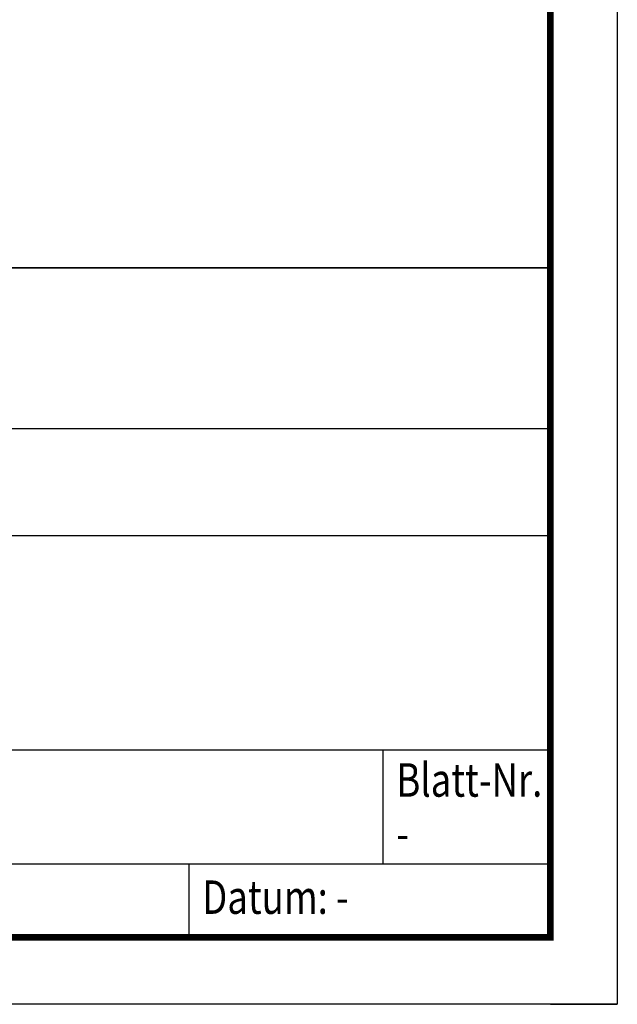
# Paper-space layout 'Layout1' of a CAD drawing. Extents: x 0 to 841, y 0 to 594.
# Drawn here: x 796 to 841, y 0 to 74 of the extents above; entities that cross this region are included whole.
import ezdxf
from ezdxf.enums import TextEntityAlignment as Align

# ---------------------------------------------------------------- set-up
doc = ezdxf.new("R2010")
doc.units = 0
doc.styles.add('Arial', font='arial.ttf', dxfattribs={"width": 0.8})

# ---------------------------------------------------------------- blocks, each defined once
blk = doc.blocks.new('0A000018')
for p in [(841, 5), (836, 0)]:
    blk.add_line(p, (841, 0))
blk.add_lwpolyline([(0, 0), (0, 594), (841, 594), (841, 0)], close=True)
at = {"const_width": 0.5}
blk.add_lwpolyline([(20, 5), (20, 589), (836, 589), (836, 5)], close=True, dxfattribs=at)
blk = doc.blocks.new('Plankopf Vidco')
for p, q in [((0, 50), (-185, 50)), ((-86.5, 50), (0, 50)), ((-86.5, 38), (0, 38)), ((-86.5, 30), (0, 30)), ((-86.5, 14), (0, 14)), ((-12.5, 14), (-12.5, 5.5)), ((-86.5, 5.5), (0, 5.5)), ((-27, 5.5), (-27, 0)), ((-185, 0), (0, 0))]:
    blk.add_line(p, q)
blk.add_lwpolyline([(-185, 0, 0, 0, 0), (-185, 50, 0, 0, 0), (0, 50, 0, 0, 0), (0, 0, 0, 0, 0), (-185, 0, 0.7, 0.7, 0)], format="xyseb")
at = {"style": 'Arial', "width": 0.8}
blk.add_text('Blatt-Nr.', height=2.5, dxfattribs=at).set_placement((-11.5, 13), align=Align.TOP_LEFT)
blk.add_text('Datum:', height=2.5, dxfattribs=at).set_placement((-26, 3), align=Align.MIDDLE_LEFT)
for tag, height, p in [('TELEFON_LEITER', 1.25, (-108.5, 45.5)), ('NAME_PLANER', 1.25, (-108.5, 42.5)), ('TELEFON_PLANER', 1.25, (-108.5, 39.5)), ('ÄNDERUNG-K', 1.25, (-180, 35)), ('DATUM-K', 1.25, (-151.5, 35)), ('NAME-K', 1.25, (-139, 35)), ('ÄNDERUNG-J', 1.25, (-180, 32)), ('DATUM-J', 1.25, (-151.5, 32)), ('NAME-J', 1.25, (-139, 32)), ('ÄNDERUNG-I', 1.25, (-180, 29)), ('DATUM-I', 1.25, (-151.5, 29)), ('NAME-I', 1.25, (-139, 29)), ('ÄNDERUNG-H', 1.25, (-180, 26)), ('DATUM-H', 1.25, (-151.5, 26)), ('NAME-H', 1.25, (-139, 26)), ('ÄNDERUNG-G', 1.25, (-180.5, 23)), ('DATUM-G', 1.25, (-151.5, 23)), ('NAME-G', 1.25, (-139, 23)), ('ÄNDERUNG-F', 1.25, (-180.5, 20)), ('DATUM-F', 1.25, (-151.5, 20)), ('NAME-F', 1.25, (-139, 20)), ('ÄNDERUNG-E', 1.25, (-180.5, 17)), ('DATUM-E', 1.25, (-151.5, 17)), ('NAME-E', 1.25, (-139, 17)), ('ÄNDERUNG-D', 1.25, (-180.5, 14)), ('DATUM-D', 1.25, (-151.5, 14)), ('NAME-D', 1.25, (-139, 14)), ('ÄNDERUNG-C', 1.25, (-180.5, 11)), ('DATUM-C', 1.25, (-151.5, 11)), ('NAME-C', 1.25, (-139, 11)), ('ÄNDERUNG-B', 1.25, (-180.5, 8)), ('DATUM-B', 1.25, (-151.5, 8)), ('NAME-B', 1.25, (-139, 8)), ('ÄNDERUNG-A', 1.25, (-180.5, 5)), ('DATUM-A', 1.25, (-151.5, 5)), ('NAME-A', 1.25, (-139, 5)), ('MAßSTAB', 2.5, (-73, 3)), ('BLATTFORMAT', 2.5, (-41.5, 3)), ('DATUM', 2.5, (-16, 3))]:
    blk.add_attdef(tag, text='', height=height, dxfattribs=at).set_placement(p, align=Align.MIDDLE_LEFT)
for tag, p in [('PROJEKTBEZEICHNUNG1', (-85.5, 43.5)), ('PROJEKTBEZEICHNUNG2', (-85.5, 39.5)), ('PLANUNGSPHASE', (-85.5, 31.5)), ('PLANBEZEICHNUNG1', (-85.5, 23.5)), ('PLANBEZEICHNUNG2', (-85.5, 19.5)), ('PLANBEZEICHNUNG3', (-85.5, 15.5)), ('ZEICHNUNGSNUMMER', (-85.5, 6.5)), ('BLATTNUMMER', (-11.5, 6.5))]:
    blk.add_attdef(tag, p, '', height=2.5, dxfattribs=at)
for tag, p in [('INDEX-K', (-183, 35)), ('INDEX-J', (-183, 32)), ('INDEX-I', (-183, 29)), ('INDEX-H', (-183, 26)), ('INDEX-G', (-183, 23)), ('INDEX-F', (-183, 20)), ('INDEX-E', (-183, 17)), ('INDEX-D', (-183, 14)), ('INDEX-C', (-183, 11)), ('INDEX-B', (-183, 8)), ('INDEX-A', (-183, 5))]:
    blk.add_attdef(tag, text='', height=1.25, dxfattribs=at).set_placement(p, align=Align.MIDDLE_CENTER)

psp = doc.layouts.get("Layout1")

# ---------------------------------------------------------------- block references
psp.add_blockref('0A000018', (0, 0))
ref = psp.add_blockref('Plankopf Vidco', (836, 5))
ref.add_attrib('BLATTNUMMER', '-', (824.5, 11.5), dxfattribs={"height": 2.5, "style": 'Arial', "width": 0.8})
ref.add_attrib('DATUM', '-', dxfattribs={"height": 2.5, "style": 'Arial', "width": 0.8}).set_placement((820, 8), align=Align.MIDDLE_LEFT)

doc.saveas('drawing.dxf')
